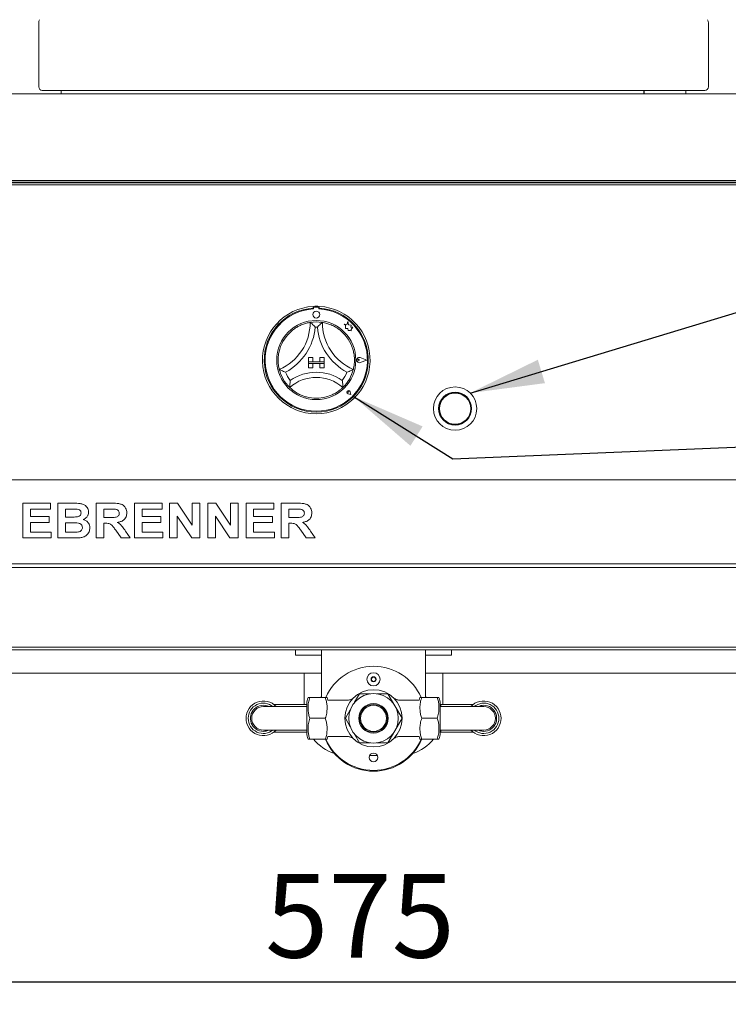
# Paper-space layout 'Blatt2' of a CAD drawing. Units: millimetres. Extents: x 5 to 415, y 5 to 292.
# Drawn here: x 72 to 104, y 199 to 243 of the extents above; entities that cross this region are included whole.
import ezdxf

# ---------------------------------------------------------------- set-up
doc = ezdxf.new("R2010")
doc.units = ezdxf.units.MM
doc.layers.add('BEMAßUNG', color=96, linetype='Continuous')
doc.styles.add('SLDTEXTSTYLE0', font='TXT', dxfattribs={"width": 0.75})
doc.dimstyles.new('SLDDIMSTYLE5', dxfattribs={"dimtxt": 0.18, "dimasz": 3.302, "dimexe": 0, "dimexo": 0.0625, "dimgap": 0, "dimtad": 0, "dimtih": 1, "dimtoh": 1, "dimdec": 0, "dimrnd": 1e-09, "dimzin": 0, "dimdsep": 46, "dimtxsty": 'Standard', "dimsah": 1, "dimcen": 0.09, "dimadec": 0, "dimazin": 0, "dimtfac": 3.302, "dimtdec": 0, "dimtofl": 0, "dimtmove": 0, "dimatfit": 3, "dimfxl": 0, "dimfrac": 2, "dimtolj": 1, "dimtzin": 0, "dimarcsym": 0})
doc.dimstyles.new('SLDDIMSTYLE8', dxfattribs={"dimtxt": 3.704167, "dimasz": 3.302, "dimexe": 0, "dimexo": 0.0625, "dimgap": 0.926042, "dimtad": 1, "dimlfac": 13, "dimrnd": 1e-09, "dimzin": 12, "dimdsep": 46, "dimtxsty": 'SLDTEXTSTYLE0', "dimsah": 1, "dimcen": 0.09, "dimadec": 0, "dimazin": 3, "dimtfac": 1, "dimtofl": 0, "dimtmove": 0, "dimatfit": 3, "dimfxl": 0, "dimfrac": 2, "dimtolj": 1, "dimtzin": 12, "dimarcsym": 0})

# ---------------------------------------------------------------- blocks, each defined once
blk = doc.blocks.new('_D_28')
at = {"layer": 'BEMAßUNG'}
for p, q in [((65.859, 213.901), (65.859, 198.947)), ((110.09, 213.901), (110.09, 198.947)), ((65.859, 199.947), (110.09, 199.947))]:
    blk.add_line(p, q, dxfattribs=at)
for points in [[(65.859, 199.947), (69.161, 199.439), (69.161, 200.455)], [(110.09, 199.947), (106.788, 200.455), (106.788, 199.439)]]:
    blk.add_solid(points, dxfattribs=at)
at = {"layer": 'BEMAßUNG', "insert": (83.17, 204.722), "char_height": 3.7042, "attachment_point": 1, "style": 'SLDTEXTSTYLE0'}
blk.add_mtext('575', dxfattribs=at)

psp = doc.layouts.new('Blatt2')

# ---------------------------------------------------------------- linework, layer by layer
at = {"color": 7, "linetype": 'Continuous', "lineweight": 15}
for p, q in [((73.12799, 242.48221), (73.12799, 239.62842)), ((102.8203, 239.62842), (102.8203, 242.48221)), ((59.62799, 239.32073), (116.3203, 239.32073)), ((102.66645, 239.47457), (73.28184, 239.47457)), ((74.12799, 239.47457), (74.12799, 239.32073)), ((99.96142, 239.32073), (99.96142, 239.47457)), ((99.96911, 239.47457), (99.96911, 239.32073)), ((101.8203, 239.32073), (101.8203, 239.47457)), ((59.71846, 235.47465), (116.22983, 235.47465)), ((114.89722, 235.47457), (61.05107, 235.47457)), ((112.3244, 235.39765), (63.62389, 235.39765)), ((63.74338, 235.36932), (112.20491, 235.36932)), ((74.12799, 235.39765), (74.12799, 235.36932)), ((63.74338, 235.28773), (112.20491, 235.28773)), ((85.30107, 229.89615), (85.30107, 229.8191)), ((85.31603, 229.82301), (85.31603, 229.78142)), ((85.51602, 229.86151), (85.35448, 229.86148)), ((85.55449, 229.78146), (85.55449, 229.82306)), ((85.5703, 229.89615), (85.5703, 229.8191)), ((86.67001, 229.11191), (86.73755, 229.06141)), ((86.79448, 229.07905), (86.67001, 229.11191)), ((86.73755, 229.06141), (86.73758, 228.91453)), ((86.73758, 228.91453), (86.84047, 228.92065)), ((86.83139, 229.21889), (86.79448, 229.07905)), ((86.8687, 229.07768), (86.83139, 229.21889)), ((86.84047, 228.92065), (86.84635, 228.82172)), ((86.84635, 228.82172), (86.93231, 228.82683)), ((86.98054, 229.06077), (86.8687, 229.07768)), ((86.93231, 228.82683), (86.98218, 228.81366)), ((86.96667, 228.96904), (86.98054, 229.06077)), ((87.05871, 228.97451), (86.96667, 228.96904)), ((86.98217, 228.87214), (87.05871, 228.97451)), ((86.98218, 228.81366), (86.98217, 228.87214)), ((85.08953, 227.63073), (85.08953, 227.43842)), ((85.08953, 227.63073), (85.28184, 227.63073)), ((85.28184, 227.63073), (85.28184, 227.43842)), ((85.78184, 227.63073), (85.58953, 227.63073)), ((85.58953, 227.63073), (85.58953, 227.43842)), ((85.78184, 227.63073), (85.78184, 227.43842)), ((87.34497, 227.51569), (87.29426, 227.55055)), ((87.34497, 227.51569), (87.29428, 227.48082)), ((87.67414, 227.51576), (87.38651, 227.62504)), ((87.67414, 227.51576), (87.38656, 227.40636)), ((87.68064, 227.51576), (87.38733, 227.6272)), ((87.68064, 227.51576), (87.38738, 227.4042)), ((85.08953, 227.43842), (85.28184, 227.43842)), ((85.08953, 227.43842), (85.08953, 227.3615)), ((85.78184, 227.43842), (85.08953, 227.43842)), ((85.08953, 227.3615), (85.28184, 227.3615)), ((85.08953, 227.16919), (85.08953, 227.3615)), ((85.08953, 227.3615), (85.78184, 227.3615)), ((85.08953, 227.16919), (85.28184, 227.16919)), ((85.28184, 227.16919), (85.28184, 227.3615)), ((85.78184, 227.43842), (85.58953, 227.43842)), ((85.58953, 227.16919), (85.58953, 227.3615)), ((85.78184, 227.3615), (85.58953, 227.3615)), ((85.78184, 227.16919), (85.58953, 227.16919)), ((85.78184, 227.43842), (85.78184, 227.3615)), ((85.78184, 227.16919), (85.78184, 227.3615)), ((86.86376, 226.08779), (86.82568, 226.09323)), ((86.96282, 225.98877), (86.84854, 226.01161)), ((86.96183, 225.98975), (86.84869, 226.01236)), ((86.86376, 226.08779), (86.85831, 226.12587)), ((86.96183, 225.98975), (86.93919, 226.10289)), ((86.96282, 225.98877), (86.93994, 226.10304)), ((63.74338, 222.20534), (112.20491, 222.20534)), ((72.42188, 219.62842), (72.42188, 221.16688)), ((72.42188, 221.16688), (73.64476, 221.16688)), ((73.64476, 221.16688), (73.64476, 220.91047)), ((73.98006, 221.16688), (74.67009, 221.16688)), ((73.98006, 219.62842), (73.98006, 221.16688)), ((75.67631, 221.16688), (76.3836, 221.16688)), ((75.67631, 219.62842), (75.67631, 221.16688)), ((77.37257, 219.62842), (77.37257, 221.16688)), ((77.37257, 221.16688), (78.59545, 221.16688)), ((78.59545, 221.16688), (78.59545, 220.91047)), ((78.93075, 219.62842), (78.93075, 221.16688)), ((78.93075, 221.16688), (79.28023, 221.16688)), ((79.28023, 221.16688), (79.93667, 220.19332)), ((79.93667, 220.19332), (79.93667, 221.16688)), ((79.93667, 221.16688), (80.27197, 221.16688)), ((80.27197, 221.16688), (80.27197, 219.62842)), ((80.627, 221.16688), (80.97649, 221.16688)), ((80.627, 219.62842), (80.627, 221.16688)), ((80.97649, 221.16688), (81.63292, 220.19332)), ((81.63292, 220.19332), (81.63292, 221.16688)), ((81.63292, 221.16688), (81.96823, 221.16688)), ((81.96823, 221.16688), (81.96823, 219.62842)), ((82.32326, 221.16688), (83.54614, 221.16688)), ((82.32326, 219.62842), (82.32326, 221.16688)), ((83.54614, 221.16688), (83.54614, 220.91047)), ((83.88144, 219.62842), (83.88144, 221.16688)), ((83.88144, 221.16688), (84.58873, 221.16688)), ((73.64476, 220.91047), (72.75718, 220.91047)), ((72.75718, 220.91047), (72.75718, 220.57516)), ((72.75718, 220.57516), (73.58558, 220.57516)), ((73.58558, 220.57516), (73.58558, 220.31875)), ((74.31537, 220.91047), (74.31537, 220.55544)), ((74.52062, 220.91047), (74.31537, 220.91047)), ((74.31537, 220.55544), (74.54959, 220.55544)), ((76.01162, 220.91047), (76.01162, 220.53572)), ((76.2782, 220.91047), (76.01162, 220.91047)), ((76.01162, 220.53572), (76.26433, 220.53572)), ((78.59545, 220.91047), (77.70787, 220.91047)), ((77.70787, 220.91047), (77.70787, 220.57516)), ((77.70787, 220.57516), (78.53627, 220.57516)), ((78.53627, 220.57516), (78.53627, 220.31875)), ((79.26606, 220.58687), (79.26606, 219.62842)), ((79.91263, 219.62842), (79.26606, 220.58687)), ((81.60888, 219.62842), (80.96231, 220.58687)), ((80.96231, 220.58687), (80.96231, 219.62842)), ((83.54614, 220.91047), (82.65856, 220.91047)), ((82.65856, 220.91047), (82.65856, 220.57516)), ((82.65856, 220.57516), (83.48697, 220.57516)), ((83.48697, 220.57516), (83.48697, 220.31875)), ((84.48333, 220.91047), (84.21675, 220.91047)), ((84.21675, 220.91047), (84.21675, 220.53572)), ((84.21675, 220.53572), (84.46946, 220.53572)), ((73.58558, 220.31875), (72.75718, 220.31875)), ((72.75718, 220.31875), (72.75718, 219.88483)), ((74.31537, 220.29903), (74.31537, 219.88483)), ((74.60167, 220.29903), (74.31537, 220.29903)), ((76.08219, 220.27931), (76.01162, 220.27931)), ((76.01162, 220.27931), (76.01162, 219.62842)), ((77.70787, 220.31875), (77.70787, 219.88483)), ((78.53627, 220.31875), (77.70787, 220.31875)), ((82.65856, 220.31875), (82.65856, 219.88483)), ((83.48697, 220.31875), (82.65856, 220.31875)), ((84.28732, 220.27931), (84.21675, 220.27931)), ((84.21675, 220.27931), (84.21675, 219.62842)), ((73.6842, 219.62842), (72.42188, 219.62842)), ((72.75718, 219.88483), (73.6842, 219.88483)), ((73.6842, 219.88483), (73.6842, 219.62842)), ((74.55698, 219.62842), (73.98006, 219.62842)), ((74.31537, 219.88483), (74.64328, 219.88483)), ((76.01162, 219.62842), (75.67631, 219.62842)), ((76.78054, 219.62842), (76.54509, 219.97174)), ((77.17533, 219.62842), (76.78054, 219.62842)), ((76.97162, 219.93291), (77.17533, 219.62842)), ((78.63489, 219.62842), (77.37257, 219.62842)), ((77.70787, 219.88483), (78.63489, 219.88483)), ((78.63489, 219.88483), (78.63489, 219.62842)), ((79.26606, 219.62842), (78.93075, 219.62842)), ((80.27197, 219.62842), (79.91263, 219.62842)), ((80.96231, 219.62842), (80.627, 219.62842)), ((81.96823, 219.62842), (81.60888, 219.62842)), ((83.58558, 219.62842), (82.32326, 219.62842)), ((82.65856, 219.88483), (83.58558, 219.88483)), ((83.58558, 219.88483), (83.58558, 219.62842)), ((84.21675, 219.62842), (83.88144, 219.62842)), ((84.98567, 219.62842), (84.75022, 219.97174)), ((85.38046, 219.62842), (84.98567, 219.62842)), ((85.17675, 219.93291), (85.38046, 219.62842)), ((112.20491, 218.47457), (63.74338, 218.47457)), ((65.85876, 218.32073), (110.08953, 218.32073)), ((65.85876, 214.78226), (110.08953, 214.78226)), ((67.28184, 214.66688), (84.51261, 214.66688)), ((84.51261, 214.43611), (84.51261, 214.66688)), ((84.51261, 214.66688), (84.89722, 214.66688)), ((84.89722, 214.43611), (84.51261, 214.43611)), ((84.89722, 214.66688), (85.66645, 214.66688)), ((84.89722, 214.43611), (85.66645, 214.43611)), ((85.66645, 214.16688), (85.66645, 214.66688)), ((90.28184, 214.66688), (85.66645, 214.66688)), ((90.28184, 214.66688), (90.28184, 214.16688)), ((90.28184, 214.66688), (91.05107, 214.66688)), ((90.28184, 214.43611), (91.05107, 214.43611)), ((91.05107, 214.66688), (91.43568, 214.66688)), ((91.43568, 214.43611), (91.05107, 214.43611)), ((91.43568, 214.66688), (91.43568, 214.43611)), ((91.43568, 214.66688), (108.66645, 214.66688)), ((85.66645, 214.16688), (85.66645, 212.5515)), ((90.28184, 212.5515), (90.28184, 214.16688)), ((67.28184, 213.62842), (85.66645, 213.62842)), ((84.89722, 213.62842), (84.89722, 212.2438)), ((90.28184, 213.62842), (108.66645, 213.62842)), ((91.05107, 212.2438), (91.05107, 213.62842)), ((87.92472, 213.45861), (87.86333, 213.3661)), ((87.86333, 213.3661), (87.91275, 213.26667)), ((87.91275, 213.26667), (88.02357, 213.25977)), ((88.03553, 213.4517), (87.92472, 213.45861)), ((88.02357, 213.25977), (88.08496, 213.35228)), ((88.08496, 213.35228), (88.03553, 213.4517)), ((87.3546, 212.7189), (87.1347, 212.33802)), ((87.83612, 212.7189), (87.3546, 212.7189)), ((88.61378, 212.7189), (88.11217, 212.7189)), ((88.92607, 212.17801), (88.61378, 212.7189)), ((85.01261, 212.2438), (83.55107, 212.2438)), ((85.01261, 210.98551), (85.01261, 212.27133)), ((85.15592, 212.5515), (85.83083, 212.5515)), ((85.66645, 212.59564), (85.64105, 212.5515)), ((86.8277, 212.43611), (85.95435, 212.43611)), ((89.99394, 212.43611), (89.12502, 212.43611)), ((90.79237, 212.5515), (90.11746, 212.5515)), ((90.30724, 212.5515), (90.28184, 212.59564)), ((90.93568, 212.27133), (90.93568, 210.98551)), ((92.39722, 212.2438), (90.93568, 212.2438)), ((90.96568, 212.14765), (90.96568, 212.2438)), ((84.24338, 212.14765), (83.08953, 212.14765)), ((85.01261, 212.14765), (84.24338, 212.14765)), ((86.93989, 212.0006), (86.72501, 211.62842)), ((89.24338, 211.62842), (88.92607, 212.17801)), ((91.70491, 212.14765), (90.93568, 212.14765)), ((92.85876, 212.14765), (91.70491, 212.14765)), ((85.15592, 211.62842), (85.83083, 211.62842)), ((86.72501, 211.62842), (86.93989, 211.25624)), ((88.92607, 211.07883), (89.24338, 211.62842)), ((90.79237, 211.62842), (90.11746, 211.62842)), ((83.08953, 211.10919), (84.24338, 211.10919)), ((83.55107, 211.01303), (85.01261, 211.01303)), ((84.24338, 211.10919), (85.01261, 211.10919)), ((87.1347, 210.91881), (87.3546, 210.53793)), ((88.61378, 210.53793), (88.92607, 211.07883)), ((90.93568, 211.10919), (91.70491, 211.10919)), ((90.93568, 211.01303), (92.39722, 211.01303)), ((90.96568, 211.01303), (90.96568, 211.10919)), ((91.70491, 211.10919), (92.85876, 211.10919)), ((85.15592, 210.70534), (85.83083, 210.70534)), ((85.95435, 210.82073), (86.82327, 210.82073)), ((87.3546, 210.53793), (87.83612, 210.53793)), ((88.11217, 210.53793), (88.61378, 210.53793)), ((89.12059, 210.82073), (89.99394, 210.82073)), ((90.79237, 210.70534), (90.11746, 210.70534)), ((87.79998, 209.97919), (88.14831, 209.97919))]:
    psp.add_line(p, q, dxfattribs=at)
at = {"color": 7, "linetype": 'Continuous', "lineweight": 15, "flags": 128}
for points in [[(81.83953, 235.39765), (81.84115, 235.38114), (81.84441, 235.36932)], [(82.5703, 235.39765), (82.56867, 235.38114), (82.56542, 235.36932)], [(93.37799, 235.39765), (93.37962, 235.38114), (93.38287, 235.36932)], [(94.10876, 235.39765), (94.10713, 235.38114), (94.10388, 235.36932)]]:
    psp.add_lwpolyline(points, dxfattribs=at)
at = {"color": 7, "linetype": 'Continuous', "lineweight": 15}
for centre, radius in [((85.43531, 229.53457), 0.15385), ((85.43568, 227.51534), 1.75385), ((91.58953, 225.3615), 0.96154), ((91.58953, 225.3615), 0.73077), ((91.58953, 225.3615), 0.71538), ((91.58953, 225.3615), 0.69231), ((87.97414, 213.35919), 0.29231), ((87.97414, 213.35919), 0.11115), ((87.97414, 211.62842), 1.26923), ((87.97414, 211.62842), 1.09919), ((87.97414, 211.62842), 0.65457), ((87.97414, 211.62842), 0.61538), ((87.97414, 211.62842), 0.57692), ((87.97414, 209.89765), 0.19231)]:
    psp.add_circle(centre, radius, dxfattribs=at)
for centre, radius, start, end in [((73.35876, 242.48221), 0.23077, 146.575189, 180), ((102.58953, 242.48221), 0.23077, 0, 33.424811), ((73.28184, 239.62842), 0.15385, 180, 270), ((102.66645, 239.62842), 0.15385, 270, 0), ((98.05236, 235.28626), 0.11143, 91.580352, 131.807806), ((98.17022, 235.28626), 0.11143, 91.580352, 131.807806), ((85.43568, 227.51534), 2.38462, 93.23616, 86.76384), ((85.43568, 227.51534), 2.30769, 93.344152, 86.655848), ((85.43568, 227.51534), 2.26923, 93.022436, 86.99875), ((85.43568, 227.51534), 2.38462, 86.76384, 93.23616), ((85.35449, 229.82302), 0.03846, 90.010593, 180.010593), ((85.51603, 229.82305), 0.03846, 0.010593, 90.010593), ((82.89571, 229.1861), 2.27075, 293.327513, 0), ((85.43568, 227.51534), 1.69231, 129.892365, 163.435148), ((82.89571, 229.1861), 2.50152, 298.142677, 355.184837), ((85.43568, 227.51534), 1.69231, 80.845867, 99.154133), ((85.43568, 227.51534), 1.46154, 88.145789, 91.854211), ((87.97566, 229.1861), 2.50152, 184.815163, 241.857323), ((87.97566, 229.1861), 2.27075, 180, 246.672487), ((85.43568, 227.51534), 1.69231, 16.564852, 50.107635), ((87.34497, 227.51569), 0.11928, 69.195171, 290.826016), ((87.34497, 227.51569), 0.11698, 69.195171, 290.826016), ((87.2703, 227.51568), 0.04231, 55.496602, 304.524584), ((85.43568, 227.51534), 1.69231, 194.17338, 225.82662), ((85.43568, 227.51534), 1.69231, 314.17338, 345.82662), ((85.43568, 227.51534), 1.46154, 201.473302, 217.992337), ((85.43568, 224.95974), 1.78637, 48.689513, 131.310487), ((85.43568, 224.95974), 2.01714, 55.178601, 124.821399), ((85.43568, 227.51534), 1.46154, 322.007663, 338.526698), ((85.43568, 227.51534), 1.69231, 255.139725, 284.860275), ((86.86376, 226.08779), 0.07769, 11.320526, 258.700661), ((86.86376, 226.08779), 0.07692, 11.320526, 258.700661), ((86.82976, 226.12178), 0.02885, 8.140696, 261.880491), ((87.97414, 211.62842), 2.30769, 23.640478, 156.326527), ((87.97414, 213.35919), 0.09615, 146.432296, 206.432296), ((87.97414, 213.35919), 0.09615, 206.432296, 266.432296), ((87.97414, 213.35919), 0.09615, 86.432296, 146.432296), ((87.97414, 213.35919), 0.09615, 266.432296, 326.432296), ((87.97414, 213.35919), 0.09615, 26.432296, 86.432296), ((87.97414, 213.35919), 0.09615, 326.432296, 26.432296), ((83.08953, 211.62842), 0.76923, 42.45415, 180), ((83.08953, 211.62842), 0.67308, 50.482347, 180), ((83.08953, 211.62842), 0.57692, 64.158067, 270), ((85.7084, 212.27133), 0.69579, 156.273264, 180), ((85.27835, 212.27133), 0.69579, 13.699055, 23.731669), ((90.66994, 212.27133), 0.69579, 156.273264, 166.300945), ((90.23989, 212.27133), 0.69579, 0, 23.731669), ((92.85876, 211.62842), 0.76923, 0, 137.54585), ((92.85876, 211.62842), 0.67308, 0, 129.517653), ((92.85876, 211.62842), 0.57692, 90, 115.841933), ((92.85876, 211.62842), 0.57692, 244.158067, 90), ((83.08953, 211.62842), 0.51923, 90, 180), ((92.85876, 211.62842), 0.51923, 0, 90), ((83.08953, 211.62842), 0.76923, 180, 317.54585), ((83.08953, 211.62842), 0.67308, 180, 309.517653), ((83.08953, 211.62842), 0.51923, 180, 270), ((92.85876, 211.62842), 0.76923, 222.45415, 0), ((92.85876, 211.62842), 0.67308, 230.482347, 0), ((92.85876, 211.62842), 0.51923, 270, 0), ((83.08953, 211.62842), 0.57692, 270, 295.841933), ((85.7084, 210.98551), 0.69579, 180, 203.731669), ((90.23989, 210.98551), 0.69579, 336.273264, 0), ((86.8203, 211.90226), 1.92308, 218.491608, 252.38253), ((87.97414, 211.58996), 2.30769, 202.611221, 270), ((87.97414, 211.62842), 2.30769, 203.705792, 270), ((85.27835, 210.98551), 0.69579, 336.273264, 346.300945), ((87.97414, 211.58996), 2.30769, 270, 337.755076), ((87.97414, 211.62842), 2.30769, 270, 336.311248), ((89.12799, 211.90226), 1.92308, 287.61747, 321.508392), ((90.66994, 210.98551), 0.69579, 193.699055, 203.731669)]:
    psp.add_arc(centre, radius, start, end, dxfattribs=at)
for points, knots in [([(84.35033, 228.81377), (84.40086, 228.85312), (84.50176, 228.9317), (84.68203, 229.03537), (84.8757, 229.11676), (85.04444, 229.16384), (85.14847, 229.18335), (85.16074, 229.18522), (85.16645, 229.1861)], [0, 0, 0, 0, 0.14374906, 0.28702441, 0.47311266, 0.65947417, 0.8415691, 1, 1, 1, 1]), ([(85.16645, 229.1861), (85.16824, 229.18458), (85.17181, 229.18155), (85.20049, 229.15683), (85.24974, 229.11295), (85.31677, 229.04971), (85.36569, 229.00002), (85.3882, 228.97632), (85.38839, 228.97611)], [0, 0, 0, 0, 0.15212184, 0.30368962, 0.50560233, 0.76758732, 0.99799601, 1, 1, 1, 1]), ([(85.70491, 229.1861), (85.70313, 229.18458), (85.69956, 229.18155), (85.67088, 229.15683), (85.62162, 229.11295), (85.5546, 229.04971), (85.50568, 229.00002), (85.48317, 228.97632), (85.48297, 228.97611)], [0, 0, 0, 0, 0.152121842, 0.303689622, 0.505602328, 0.767587317, 0.99799601, 1, 1, 1, 1]), ([(85.70491, 229.1861), (85.71307, 229.18489), (85.7294, 229.18247), (85.8559, 229.1573), (86.03656, 229.10221), (86.22493, 229.01668), (86.38862, 228.91788), (86.47687, 228.84849), (86.52104, 228.81377)], [0, 0, 0, 0, 0.18969355, 0.37948646, 0.56624426, 0.74790671, 0.87381369, 1, 1, 1, 1]), ([(83.79489, 227.10097), (83.79277, 227.10894), (83.78852, 227.12488), (83.76154, 227.25102), (83.74059, 227.43872), (83.74454, 227.64557), (83.77045, 227.835), (83.79921, 227.94351), (83.81361, 227.99782)], [0, 0, 0, 0, 0.18969355, 0.37948646, 0.56624426, 0.74790671, 0.87381369, 1, 1, 1, 1]), ([(87.05776, 227.99782), (87.07388, 227.93583), (87.10608, 227.81206), (87.1299, 227.60548), (87.12794, 227.3954), (87.10436, 227.22182), (87.08108, 227.11856), (87.07794, 227.10656), (87.07648, 227.10097)], [0, 0, 0, 0, 0.14374906, 0.28702441, 0.47311266, 0.65947417, 0.8415691, 1, 1, 1, 1]), ([(84.07559, 226.98032), (84.07533, 226.98042), (84.04465, 226.9917), (83.97965, 227.01695), (83.89503, 227.05345), (83.83524, 227.0813), (83.80119, 227.09785), (83.79699, 227.09993), (83.79489, 227.10097)], [0, 0, 0, 0, 0.00200399, 0.23241268, 0.49439767, 0.69631038, 0.84787816, 1, 1, 1, 1]), ([(87.07648, 227.10097), (87.07437, 227.09993), (87.07018, 227.09785), (87.03613, 227.0813), (86.97633, 227.05345), (86.89172, 227.01695), (86.82671, 226.9917), (86.79604, 226.98042), (86.79577, 226.98032)], [0, 0, 0, 0, 0.15212184, 0.30368962, 0.50560233, 0.76758732, 0.99799601, 1, 1, 1, 1]), ([(84.28385, 226.61568), (84.28381, 226.6154), (84.27861, 226.58096), (84.26924, 226.50837), (84.26118, 226.41313), (84.25779, 226.3463), (84.25659, 226.30856), (84.25648, 226.3039), (84.25643, 226.30156)], [0, 0, 0, 0, 0.00196099, 0.24298977, 0.50906623, 0.70839276, 0.85389274, 1, 1, 1, 1]), ([(86.58751, 226.61568), (86.58755, 226.6154), (86.59275, 226.58096), (86.60212, 226.50837), (86.61019, 226.41313), (86.61358, 226.3463), (86.61478, 226.30856), (86.61488, 226.3039), (86.61494, 226.30156)], [0, 0, 0, 0, 0.00196099, 0.24298977, 0.50906623, 0.70839276, 0.85389274, 1, 1, 1, 1]), ([(85.00167, 225.87963), (84.94865, 225.8954), (84.84275, 225.9269), (84.66892, 226.00245), (84.49493, 226.10362), (84.35473, 226.21053), (84.27117, 226.28694), (84.26125, 226.29678), (84.25643, 226.30156)], [0, 0, 0, 0, 0.12785788, 0.25539401, 0.44446935, 0.63367088, 0.82210051, 1, 1, 1, 1]), ([(86.61494, 226.30156), (86.609, 226.29566), (86.59713, 226.28385), (86.50015, 226.19617), (86.34623, 226.08403), (86.13086, 225.96298), (85.96137, 225.90889), (85.8697, 225.87963)], [0, 0, 0, 0, 0.19782545, 0.39573535, 0.59082007, 0.77868131, 1, 1, 1, 1]), ([(74.67009, 221.16688), (74.71865, 221.16643), (74.81575, 221.16554), (74.96119, 221.158), (75.09253, 221.12669), (75.19826, 221.06437), (75.27491, 220.98595), (75.33146, 220.88949), (75.33783, 220.81636), (75.34101, 220.7798)], [0, 0, 0, 0, 0.16699806, 0.33394381, 0.50046355, 0.62544945, 0.7503838, 0.8752007, 1, 1, 1, 1]), ([(76.3836, 221.16688), (76.43316, 221.16626), (76.53228, 221.16501), (76.68005, 221.15162), (76.81391, 221.11763), (76.91679, 221.04519), (76.98512, 220.95618), (77.03017, 220.85234), (77.0349, 220.7779), (77.03726, 220.74066)], [0, 0, 0, 0, 0.16700514, 0.33395501, 0.50038837, 0.62523838, 0.75013077, 0.87501631, 1, 1, 1, 1]), ([(84.58873, 221.16688), (84.63829, 221.16626), (84.7374, 221.16501), (84.88517, 221.15162), (85.01904, 221.11763), (85.12192, 221.04519), (85.19025, 220.95618), (85.2353, 220.85234), (85.24003, 220.7779), (85.24239, 220.74066)], [0, 0, 0, 0, 0.16700514, 0.33395501, 0.50038837, 0.62523838, 0.75013077, 0.87501631, 1, 1, 1, 1]), ([(74.82603, 220.90523), (74.76904, 220.90723), (74.66727, 220.91081), (74.56543, 220.91057), (74.52062, 220.91047)], [0, 0, 0, 0, 0.559957979, 1, 1, 1, 1]), ([(74.54959, 220.55544), (74.59806, 220.55523), (74.6846, 220.55486), (74.77105, 220.5589), (74.80908, 220.56068)], [0, 0, 0, 0, 0.56004008, 1, 1, 1, 1]), ([(74.80908, 220.56068), (74.83603, 220.56496), (74.88985, 220.57351), (74.95717, 220.61215), (74.99987, 220.67087), (75.00376, 220.71389), (75.0057, 220.73542)], [0, 0, 0, 0, 0.28065703, 0.56039445, 0.78001278, 1, 1, 1, 1]), ([(75.0057, 220.73542), (75.00304, 220.76126), (74.99771, 220.81289), (74.93254, 220.88582), (74.86644, 220.89787), (74.82603, 220.90523)], [0, 0, 0, 0, 0.28045689, 0.56017267, 1, 1, 1, 1]), ([(75.34101, 220.7798), (75.33666, 220.73878), (75.32794, 220.65669), (75.26382, 220.55867), (75.18562, 220.48705), (75.12711, 220.45971), (75.09785, 220.44603)], [0, 0, 0, 0, 0.27949837, 0.55932178, 0.7796574, 1, 1, 1, 1]), ([(76.26433, 220.53572), (76.30952, 220.53621), (76.39987, 220.5372), (76.51303, 220.53977), (76.60184, 220.56087), (76.65907, 220.59966), (76.69682, 220.65896), (76.70024, 220.70437), (76.70196, 220.7271)], [0, 0, 0, 0, 0.25058942, 0.50109024, 0.62595521, 0.75064069, 0.87519761, 1, 1, 1, 1]), ([(76.52752, 220.90554), (76.48101, 220.90742), (76.39793, 220.91078), (76.31479, 220.91057), (76.2782, 220.91047)], [0, 0, 0, 0, 0.55992928, 1, 1, 1, 1]), ([(76.70196, 220.7271), (76.69959, 220.75301), (76.69488, 220.80475), (76.63268, 220.87987), (76.5674, 220.89581), (76.52752, 220.90554)], [0, 0, 0, 0, 0.280717548, 0.56063725, 1, 1, 1, 1]), ([(77.03726, 220.74066), (77.03095, 220.67831), (77.01835, 220.55377), (76.90082, 220.41534), (76.75717, 220.34344), (76.66123, 220.32617), (76.6132, 220.31752)], [0, 0, 0, 0, 0.27956545, 0.55846402, 0.77896118, 1, 1, 1, 1]), ([(84.46946, 220.53572), (84.51465, 220.53621), (84.605, 220.5372), (84.71816, 220.53977), (84.80697, 220.56087), (84.8642, 220.59966), (84.90194, 220.65896), (84.90537, 220.70437), (84.90708, 220.7271)], [0, 0, 0, 0, 0.25058942, 0.50109024, 0.62595521, 0.75064069, 0.87519761, 1, 1, 1, 1]), ([(84.73265, 220.90554), (84.68613, 220.90742), (84.60306, 220.91078), (84.51992, 220.91057), (84.48333, 220.91047)], [0, 0, 0, 0, 0.55992928, 1, 1, 1, 1]), ([(84.90708, 220.7271), (84.90472, 220.75301), (84.90001, 220.80475), (84.83781, 220.87987), (84.77253, 220.89581), (84.73265, 220.90554)], [0, 0, 0, 0, 0.28071755, 0.56063725, 1, 1, 1, 1]), ([(85.24239, 220.74066), (85.23608, 220.67831), (85.22348, 220.55377), (85.10595, 220.41534), (84.9623, 220.34344), (84.86636, 220.32617), (84.81833, 220.31752)], [0, 0, 0, 0, 0.27956545, 0.55846402, 0.77896118, 1, 1, 1, 1]), ([(75.06487, 220.08761), (75.06295, 220.11175), (75.05909, 220.15998), (75.01823, 220.22236), (74.95859, 220.2644), (74.86586, 220.29238), (74.74541, 220.29726), (74.64959, 220.29844), (74.60167, 220.29903)], [0, 0, 0, 0, 0.1247962, 0.24936949, 0.37410815, 0.49908769, 0.74946438, 1, 1, 1, 1]), ([(74.88643, 219.89438), (74.91282, 219.90073), (74.9655, 219.9134), (75.02679, 219.96104), (75.06092, 220.02363), (75.06355, 220.06627), (75.06487, 220.08761)], [0, 0, 0, 0, 0.28022172, 0.55961627, 0.7795872, 1, 1, 1, 1]), ([(75.40018, 220.07436), (75.39122, 220.01162), (75.37328, 219.8861), (75.25974, 219.74347), (75.11728, 219.66148), (75.0191, 219.64643), (74.96995, 219.6389)], [0, 0, 0, 0, 0.27939482, 0.558979, 0.77921522, 1, 1, 1, 1]), ([(75.09785, 220.44603), (75.14369, 220.42981), (75.23524, 220.39739), (75.33505, 220.30172), (75.39188, 220.18863), (75.39741, 220.11247), (75.40018, 220.07436)], [0, 0, 0, 0, 0.28021444, 0.5596846, 0.77972405, 1, 1, 1, 1]), ([(76.54509, 219.97174), (76.51158, 220.01523), (76.44464, 220.10212), (76.34981, 220.22744), (76.21222, 220.28022), (76.12568, 220.27961), (76.08219, 220.27931)], [0, 0, 0, 0, 0.28090307, 0.56107648, 0.7794344, 1, 1, 1, 1]), ([(76.6132, 220.31752), (76.65568, 220.29139), (76.74062, 220.23916), (76.86025, 220.10583), (76.92936, 219.99852), (76.97162, 219.93291)], [0, 0, 0, 0, 0.279977499, 0.559713776, 1, 1, 1, 1]), ([(84.75022, 219.97174), (84.7167, 220.01523), (84.64977, 220.10212), (84.55494, 220.22744), (84.41735, 220.28022), (84.33081, 220.27961), (84.28732, 220.27931)], [0, 0, 0, 0, 0.28090307, 0.56107648, 0.7794344, 1, 1, 1, 1]), ([(84.81833, 220.31752), (84.86081, 220.29139), (84.94574, 220.23916), (85.06538, 220.10583), (85.13449, 219.99852), (85.17675, 219.93291)], [0, 0, 0, 0, 0.2799775, 0.55971378, 1, 1, 1, 1]), ([(74.96995, 219.6389), (74.8929, 219.63552), (74.75531, 219.62948), (74.61759, 219.62874), (74.55698, 219.62842)], [0, 0, 0, 0, 0.559962539, 1, 1, 1, 1]), ([(74.64328, 219.88483), (74.68877, 219.88459), (74.76997, 219.88415), (74.85086, 219.89126), (74.88643, 219.89438)], [0, 0, 0, 0, 0.56015505, 1, 1, 1, 1]), ([(85.15592, 212.5515), (85.13725, 212.5515), (85.08362, 212.5515), (85.06442, 212.5515), (85.07151, 212.5515), (85.07152, 212.5515)], [0, 0, 0, 0, 0.34808531, 0.99963599, 1, 1, 1, 1]), ([(85.15592, 211.62842), (85.13512, 211.68587), (85.09295, 211.80229), (85.07007, 211.99941), (85.071, 212.21308), (85.09897, 212.40433), (85.14155, 212.51436), (85.15592, 212.5515)], [0, 0, 0, 0, 0.19195971, 0.38901879, 0.62960609, 0.87497083, 1, 1, 1, 1]), ([(85.83083, 212.5515), (85.85163, 212.49405), (85.8938, 212.37762), (85.91668, 212.18051), (85.91575, 211.96683), (85.88778, 211.77558), (85.8452, 211.66556), (85.83083, 211.62842)], [0, 0, 0, 0, 0.19195971, 0.38901879, 0.62960609, 0.87497083, 1, 1, 1, 1]), ([(85.91524, 212.5515), (85.91263, 212.5515), (85.90737, 212.5515), (85.8711, 212.5515), (85.83697, 212.5515), (85.83083, 212.5515)], [0, 0, 0, 0, 0.44527874, 0.90020231, 1, 1, 1, 1]), ([(87.072, 212.52405), (87.06158, 212.51574), (87.039, 212.49774), (86.99576, 212.47326), (86.93666, 212.44987), (86.87793, 212.43578), (86.83907, 212.43781), (86.82776, 212.4384)], [0, 0, 0, 0, 0.151138, 0.32778948, 0.55992824, 0.87197163, 1, 1, 1, 1]), ([(89.12473, 212.43664), (89.12212, 212.43639), (89.09754, 212.43407), (89.05295, 212.44091), (88.99565, 212.4552), (88.94823, 212.47572), (88.91161, 212.49669), (88.89175, 212.51161), (88.88344, 212.51785)], [0, 0, 0, 0, 0.03028498, 0.28516344, 0.51352841, 0.71305034, 0.87991632, 1, 1, 1, 1]), ([(90.11746, 212.5515), (90.09879, 212.5515), (90.04516, 212.5515), (90.02596, 212.5515), (90.03305, 212.5515), (90.03305, 212.5515)], [0, 0, 0, 0, 0.34808531, 0.99963599, 1, 1, 1, 1]), ([(90.11746, 211.62842), (90.09665, 211.68587), (90.05449, 211.80229), (90.03161, 211.99941), (90.03254, 212.21308), (90.06051, 212.40433), (90.10309, 212.51436), (90.11746, 212.5515)], [0, 0, 0, 0, 0.19195971, 0.38901879, 0.62960609, 0.87497083, 1, 1, 1, 1]), ([(90.79237, 212.5515), (90.81317, 212.49405), (90.85534, 212.37762), (90.87822, 212.18051), (90.87729, 211.96683), (90.84932, 211.77558), (90.80674, 211.66556), (90.79237, 211.62842)], [0, 0, 0, 0, 0.19195971, 0.38901879, 0.62960609, 0.87497083, 1, 1, 1, 1]), ([(90.87678, 212.5515), (90.87417, 212.5515), (90.8689, 212.5515), (90.83264, 212.5515), (90.79851, 212.5515), (90.79237, 212.5515)], [0, 0, 0, 0, 0.44527874, 0.90020231, 1, 1, 1, 1]), ([(85.15592, 210.70534), (85.13512, 210.76279), (85.09295, 210.87921), (85.07007, 211.07633), (85.071, 211.29001), (85.09897, 211.48126), (85.14155, 211.59128), (85.15592, 211.62842)], [0, 0, 0, 0, 0.19195971, 0.38901879, 0.62960609, 0.87497083, 1, 1, 1, 1]), ([(85.83083, 211.62842), (85.85163, 211.57097), (85.8938, 211.45455), (85.91668, 211.25743), (85.91575, 211.04375), (85.88778, 210.8525), (85.8452, 210.74248), (85.83083, 210.70534)], [0, 0, 0, 0, 0.191959705, 0.389018792, 0.629606087, 0.874970831, 1, 1, 1, 1]), ([(90.11746, 210.70534), (90.09665, 210.76279), (90.05449, 210.87921), (90.03161, 211.07633), (90.03254, 211.29001), (90.06051, 211.48126), (90.10309, 211.59128), (90.11746, 211.62842)], [0, 0, 0, 0, 0.19195971, 0.38901879, 0.62960609, 0.87497083, 1, 1, 1, 1]), ([(90.79237, 211.62842), (90.81317, 211.57097), (90.85534, 211.45455), (90.87822, 211.25743), (90.87729, 211.04375), (90.84932, 210.8525), (90.80674, 210.74248), (90.79237, 210.70534)], [0, 0, 0, 0, 0.19195971, 0.38901879, 0.62960609, 0.87497083, 1, 1, 1, 1]), ([(85.07151, 210.70534), (85.07412, 210.70534), (85.07939, 210.70534), (85.11565, 210.70534), (85.14978, 210.70534), (85.15592, 210.70534)], [0, 0, 0, 0, 0.44527874, 0.90020231, 1, 1, 1, 1]), ([(85.83083, 210.70534), (85.8495, 210.70534), (85.90313, 210.70534), (85.92233, 210.70534), (85.91524, 210.70534), (85.91524, 210.70534)], [0, 0, 0, 0, 0.34808531, 0.99963599, 1, 1, 1, 1]), ([(86.82356, 210.8202), (86.82617, 210.82044), (86.85075, 210.82276), (86.89533, 210.81593), (86.95264, 210.80164), (87.00006, 210.78111), (87.03668, 210.76015), (87.05654, 210.74523), (87.06485, 210.73898)], [0, 0, 0, 0, 0.03028498, 0.28516344, 0.51352841, 0.71305034, 0.87991632, 1, 1, 1, 1]), ([(88.87629, 210.73279), (88.8867, 210.74109), (88.90929, 210.7591), (88.95253, 210.78358), (89.01163, 210.80697), (89.07036, 210.82106), (89.10922, 210.81903), (89.12053, 210.81844)], [0, 0, 0, 0, 0.151138003, 0.327789478, 0.559928235, 0.871971634, 1, 1, 1, 1]), ([(90.03305, 210.70534), (90.03566, 210.70534), (90.04092, 210.70534), (90.07719, 210.70534), (90.11132, 210.70534), (90.11746, 210.70534)], [0, 0, 0, 0, 0.44527874, 0.90020231, 1, 1, 1, 1]), ([(90.79237, 210.70534), (90.81104, 210.70534), (90.86467, 210.70534), (90.88387, 210.70534), (90.87678, 210.70534), (90.87677, 210.70534)], [0, 0, 0, 0, 0.348085309, 0.999635991, 1, 1, 1, 1])]:
    psp.add_open_spline(points, degree=3, knots=knots, dxfattribs=at)
at = {"layer": 'BEMAßUNG'}
for p, q in [((87.08456, 225.90083), (91.48892, 223.13112)), ((91.48892, 223.13112), (134.60007, 224.93562))]:
    psp.add_line(p, q, dxfattribs=at)
psp.add_solid([(87.08456, 225.90083), (89.60936, 223.71299), (90.15023, 224.57306)], dxfattribs=at)

# ---------------------------------------------------------------- dimensions: what is measured, and where the dimension line sits
dim = psp.add_linear_dim(base=(110.08953, 199.94678), p1=(65.85876, 214.9015), p2=(110.08953, 214.9015), dimstyle='SLDDIMSTYLE8', dxfattribs=at)
dim.commit()
dim.dimension.update_dxf_attribs({"geometry": '_D_28', "text_midpoint": (87.27515, 199.94678), "dimtype": 160})

# ---------------------------------------------------------------- leaders
psp.add_leader([(92.25718, 226.05345), (131.13283, 237.8334), (137.48283, 237.8334)], dimstyle='SLDDIMSTYLE5', dxfattribs=at)

doc.saveas('drawing.dxf')
